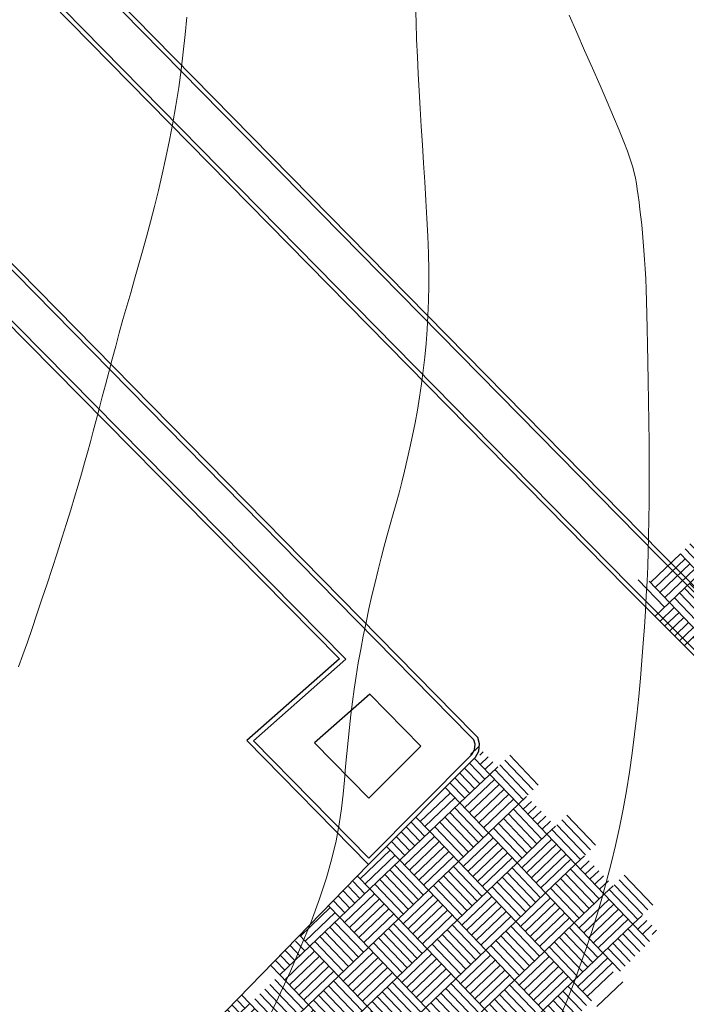
# Model space of a CAD drawing. Units: millimetres. Extents: x -3362 to 724646, y -207626 to 133969.
# Drawn here: x 630756 to 650053, y -150593 to -122092 of the extents above; entities that cross this region are included whole.
import ezdxf

# ---------------------------------------------------------------- set-up
doc = ezdxf.new("R2010")
doc.units = ezdxf.units.MM
for name, color, linetype in [('Context Polyline', 250, 'Continuous'), ('Curve di Livello', 1, 'Continuous'), ('Sectioned', 5, 'Continuous'), ('View Far', 251, 'Continuous')]:
    doc.layers.add(name, color=color, linetype=linetype)
pattern_1 = [(133.7064441847537, (-535119670.3535177, -4680435747.743155), (-1696.623788023036, 38.31085896144984), [1199.999999999999, -1199.999999999999]), (133.7064441847537, (-535119525.7756305, -4680435609.55041), (-1696.623788023036, 38.31085896144984), [1199.999999999999, -1199.999999999999]), (133.7064441847537, (-535119381.1977431, -4680435471.357667), (-1696.623788023036, 38.31085896144984), [1199.999999999999, -1199.999999999999]), (133.7064441847537, (-535119236.6198559, -4680435333.164922), (-1696.623788023036, 38.31085896144984), [1199.999999999999, -1199.999999999999]), (133.7064441847537, (-535119092.0419687, -4680435194.972178), (-1696.623788023036, 38.31085896144984), [1199.999999999999, -1199.999999999999]), (133.7064441847537, (-535118947.4640814, -4680435056.779435), (-1696.623788023036, 38.31085896144984), [1199.999999999999, -1199.999999999999]), (133.7064441847537, (-535118802.8861942, -4680434918.586689), (-1696.623788023036, 38.31085896144984), [1199.999999999999, -1199.999999999999]), (43.70644418475367, (-535120499.5099821, -4680434880.27583), (1696.623788023036, -38.31085896144984), [1200, -1200]), (43.70644418475367, (-535120637.7027264, -4680434735.697945), (1696.623788023036, -38.31085896144984), [1200, -1200]), (43.70644418475367, (-535120775.8954704, -4680434591.120056), (1696.623788023036, -38.31085896144984), [1200, -1200]), (43.70644418475367, (-535120914.0882145, -4680434446.54217), (1696.623788023036, -38.31085896144984), [1200, -1200]), (43.70644418475367, (-535121052.2809585, -4680434301.964282), (1696.623788023036, -38.31085896144984), [1200, -1200]), (43.70644418475367, (-535121190.4737025, -4680434157.386395), (1696.623788023036, -38.31085896144984), [1200, -1200]), (43.70644418475367, (-535121328.6664468, -4680434012.808509), (1696.623788023036, -38.31085896144984), [1200, -1200])]

# ---------------------------------------------------------------- blocks, each defined once
blk = doc.blocks.new('contesto')
at = {"layer": 'Context Polyline', "linetype": 'Continuous', "transparency": 33554559}
h = blk.add_hatch(dxfattribs=at)
h.set_pattern_fill('AR-PARQ1', color=256, scale=100, angle=43.70644418475369)
h.set_pattern_definition(pattern_1)
h.paths.add_polyline_path([(380840.5826640725, -40140.42516801506), (375707.2128126025, -34931.13063000143), (365018.9169847369, -45463.64614743739), (361861.2409750819, -48622.16189973056), (361757.1204715371, -48667.33360853046), (361590.067940712, -48739.8077929765), (361427.048991859, -48722.19689287245), (361241.2647067904, -48664.18222527951), (366970.6907520294, -54396.69339548796), (366936.368380785, -54296.84248011559), (366893.8015134335, -54112.14416198432), (366945.7594756484, -53830.48499938101), (367129.1779741645, -53600.08378703147), (370008.108671844, -50815.0174748525)])
h = blk.add_hatch(dxfattribs=at)
h.set_pattern_fill('AR-PARQ1', color=256, scale=100, angle=43.70644418475369)
h.set_pattern_definition(pattern_1)
h.paths.add_polyline_path([(362010.3401731253, -58802.73606352508), (362140.8037081957, -58715.81211782992), (362240.3456255198, -58701.88232049346), (356991.2536494136, -53295.29340382665), (356977.9726436734, -53403.33273358643), (356880.5195535421, -53575.5324941501), (353791.2269717455, -56681.38400189579), (345208.660584271, -65499.8337515071), (350476.1528801918, -70626.42670147121), (358941.4741907716, -61928.44439394772)])
at = {"layer": 'Context Polyline', "linetype": 'Continuous'}
for points in [[(329984.9737226367, -15028.62714775652), (362168.4876662493, -47758.15952089429), (368104.212243855, -53697.08030936122), (368140.4544682503, -53802.51647331566), (372342.3859592676, -58080.75377424061), (372844.0266379118, -58595.07585861534), (374581.2215428352, -59677.85084699094), (375345.766656518, -60025.15887827426), (376218.8293315172, -60268.1464644596), (377241.6621073484, -60407.39677832276), (377890.3011421561, -60467.71219172329), (379121.9031128287, -60377.39338618517), (379797.5719435811, -60209.55281038582), (380402.0088571906, -59991.63405489922), (381426.4488583803, -59638.71068027616), (382718.6784471273, -59113.16038374603)], [(329145.170008258, -15837.23589098845), (361333.602094128, -48571.76984683263), (367083.8831634705, -54325.14727107247), (367118.3996151867, -54425.56280419662), (371502.314683714, -58889.08844850425), (372100.081439466, -59501.9666631119), (374020.1541689793, -60698.72744327955), (374935.4220987148, -61114.50395781465), (375970.8578746066, -61402.6826266709), (377096.1710143435, -61555.88480257249), (377865.0326869278, -61627.37943643984), (379290.8893182724, -61522.81507892297), (380119.8758774965, -61316.88937346627), (380772.3677992084, -61081.64525683902), (381818.8062905448, -60721.14332125906), (383148.1850128436, -60180.48445714591)], [(329052.2941605449, -15928.1982145682), (361241.2793419361, -48663.29464963078), (366970.7053870559, -54395.80581983924), (367005.0277579427, -54495.65673148632), (371409.4087460041, -58980.01995025575), (372017.9858648777, -59603.98181243241), (373958.6250811815, -60813.56146367639), (374890.8433372378, -61237.03796131909), (375944.5396334529, -61530.29883088917), (377081.3777410388, -61685.07003685832), (377863.7596821189, -61757.82188861072), (379311.4622421265, -61651.65547276288), (380157.6909521818, -61441.44670380652), (380815.5871523619, -61204.25417269021), (381864.4995995164, -60842.89995016903), (383198.0561228395, -60300.54197268933)], [(330077.8495703523, -14937.66482417926), (362260.8104184404, -47666.63471809538), (368217.39002018, -53626.42176050541), (368253.826325408, -53732.42254594313), (372435.2918970059, -57989.82227251805), (372926.1222125029, -58493.06070928725), (374642.7506306162, -59563.0168265887), (375390.3454180298, -59902.62487478304), (376245.1475727494, -60140.53026026012), (377256.4553806254, -60278.21154403062), (377891.574146913, -60337.26973956217), (379101.3301889214, -60248.55299234307), (379759.7568688492, -60084.99548006642), (380358.7895040528, -59869.02513904292), (381380.755549387, -59516.95405137489), (382668.8073371407, -58993.10286819889)], [(331158.3593428731, -28656.12895561755), (352944.256888032, -50730.09920826554), (350265.7687032223, -53089.60045462847), (353791.2273224592, -56681.38365595043), (356880.5199042559, -53575.53214820474), (356977.9729943871, -53403.33238764107), (357004.5350059271, -53187.25373091549), (356954.4472646117, -53004.65478336811), (356821.7989000678, -52877.0700763762), (325020.0386248231, -20514.79409875721)], [(331250.8849870699, -28564.81080207746), (353133.4274797383, -50736.7039285466), (350454.6552760761, -53096.45536934399), (353791.8419166678, -56496.424624393), (356776.0041847437, -53496.26693966142), (356852.0990366575, -53361.80721896869), (356872.3732228199, -53196.87923881228), (356838.5427888377, -53073.54763155665), (356730.3599771144, -52969.49454064415), (324927.315264661, -20605.91148721988)], [(358941.4741907716, -61928.44439394772), (350476.1528801918, -70626.42670147121), (345208.660584271, -65499.8337515071), (353791.2269717455, -56681.38400189579)]]:
    blk.add_lwpolyline(points, dxfattribs=at)
blk.add_lwpolyline([(353824.8979634944, -51753.43465735112), (352227.2831130258, -53160.78610742159), (353797.6096469303, -54760.65525190447), (355297.8626221982, -53252.3607663993)], close=True, dxfattribs=at)
at = {"layer": 'Curve di Livello', "linetype": 'Continuous', "lineweight": 15}
for points in [[(355143.5303740501, -31782.41127503663), (355162.0724416375, -32299.70249773562), (355181.2056414485, -32803.34358064085), (355201.6484932899, -33299.09883306921), (355224.1195170283, -33792.73256806284), (355249.3372321725, -34290.00911170244), (355278.0201587677, -34796.69276212901), (355310.5016797781, -35316.81157888472), (355345.5746352673, -35847.4485488385), (355381.6467286944, -36383.95040535927), (355417.1256636381, -36921.66386784613), (355450.4191436172, -37455.93566128612), (355479.9348718524, -37982.1125209108), (355504.0805523992, -38495.5411586687), (355521.2638887763, -38991.56831910461), (355530.1958754063, -39466.72544495761), (355530.8006712198, -39922.2829561457), (355523.3057274222, -40360.69599685818), (355507.9384937882, -40784.41970383376), (355484.926420927, -41195.90922498703), (355454.4969590306, -41597.61969798803), (355416.8775590658, -41992.00626888871), (355372.2956707478, -42381.52408001572), (355321.055927217, -42767.99433825165), (355263.7716891766, -43150.70248541981), (355201.1335004568, -43528.30003535002), (355133.8319043517, -43899.43849814683), (355062.5574442148, -44262.76938484609), (354988.0006636381, -44616.94419437647), (354910.8521060348, -44960.61445081234), (354831.8023149967, -45292.43164842576), (354751.4279362559, -45611.91523780674), (354669.8500276208, -45922.05638119578), (354587.0757493377, -46226.71417945623), (354503.1122612357, -46529.74772972614), (354417.9667237401, -46835.01612914354), (354331.6462971568, -47146.37848415971), (354244.158141613, -47467.69387887418), (354155.5094174743, -47802.8214225322), (354065.8750411272, -48154.45509420335), (353976.1009555459, -48520.62843141705), (353887.2008604407, -48898.20985177159), (353800.1884548664, -49284.06777752191), (353716.0774387717, -49675.0706178844), (353635.881510973, -50068.08679883927), (353560.6143716574, -50459.98473984748), (353491.289719224, -50847.63285385072), (353428.63525635, -51228.73295804113), (353372.2346925735, -51604.32042142004), (353321.3857396841, -51976.26400513202), (353275.3861100674, -52346.4324638024), (353233.5335159302, -52716.69456788898), (353195.1256690621, -53088.91907946765), (353159.4602813125, -53464.9747550264), (353125.8350653052, -53846.73035943508), (353092.6208874583, -54236.7310520038), (353054.4812303782, -54640.22758749872), (353005.1527315974, -55063.14714306593), (352938.3720282316, -55511.41686884314), (352847.8757573366, -55990.96392055601), (352727.400556922, -56507.71546510607), (352570.6830632091, -57067.59866846353), (352371.4599140286, -57676.54068356007), (352125.9917595387, -58337.27149719), (351840.6353025436, -59039.73239713907), (351524.2712574005, -59770.66750505567), (351185.7803397179, -60516.8209323436), (350834.0432648063, -61264.93679320067)], [(359592.6395406723, -32094.4748917371), (359815.1320065856, -32598.27923548967), (360042.6628486514, -33113.30806517601), (360269.1915408969, -33627.31887919456), (360488.6775568128, -34128.06916942447), (360695.0803706646, -34603.31644450873), (360882.3594555855, -35040.81820005178), (361044.4742856622, -35428.3319279328), (361177.0556358695, -35757.27987808734), (361282.4194885492, -36033.74330380559), (361364.5531272292, -36267.46819967031), (361427.4438355565, -36468.20056585222), (361475.0788974762, -36645.68640065938), (361511.4455963373, -36809.6717005372), (361540.5312163234, -36969.90246379375), (361566.3230406046, -37136.12469339371), (361592.0832136273, -37316.24032051861), (361618.1733204722, -37510.77504882216), (361644.229807198, -37718.41051855683), (361669.8891191483, -37937.82836438715), (361694.7877022624, -38167.71023122221), (361718.5620024204, -38406.73775465786), (361740.848465085, -38653.59257122129), (361761.2835363746, -38906.95632489026), (361779.607598424, -39166.71397031844), (361795.9767830968, -39437.56372628361), (361810.6511577964, -39725.40712782741), (361823.8907908201, -40036.14572116733), (361835.9557499886, -40375.68103389442), (361847.1061037183, -40749.91460570693), (361857.6019195318, -41164.74798002839), (361867.703265965, -41626.08269283175), (361877.5620164871, -42136.86999825388), (361886.8972693682, -42688.26006313413), (361895.3199269176, -43268.45277061313), (361902.440893352, -43865.64800383151), (361907.8710716963, -44468.04564313591), (361911.2213654518, -45063.84558284283), (361912.1026778817, -45641.24769584835), (361910.1259126067, -46188.45187088102), (361904.9566305876, -46697.04378356785), (361896.4790256023, -47172.15221522003), (361884.6319482923, -47622.2917657122), (361869.3542506099, -48055.97701256722), (361850.584782958, -48481.72253330797), (361828.2623972893, -48908.04291942716), (361802.3259444237, -49343.4527503103), (361772.7142754793, -49796.46660720557), (361739.2594590187, -50273.50858000666), (361701.366433084, -50772.6407764256), (361658.3333517313, -51289.83479978144), (361609.4583700895, -51821.06226736307), (361554.0396427512, -52362.29477969557), (361491.3753248453, -52909.50395686179), (361420.7635707855, -53458.66139659286), (361341.5025354028, -54005.73871990293), (361253.053444922, -54547.36367014796), (361155.5298125148, -55082.78851916641), (361049.2082223296, -55611.92165927589), (360934.3652586341, -56134.67150421441), (360811.2775058746, -56650.94645747542), (360680.22154814, -57160.65492720902), (360541.4739703536, -57663.70531225204), (360395.3113564849, -58160.00601889193), (360241.775942862, -58650.03051569313), (360079.9725720286, -59136.51252312213), (359908.771739006, -59622.750834167), (359727.043938458, -60112.04423250258), (359533.6596648097, -60607.69150459766), (359327.4894132614, -61112.99143412709)], [(348525.6533828974, -32155.44493363798), (348480.0204883814, -32656.69344978034), (348426.6874278188, -33165.82976335287), (348364.4082045555, -33679.10789193213), (348292.3256605864, -34193.06956471503), (348211.1379959583, -34705.40729032457), (348121.9322507381, -35214.10128434747), (348025.7954647541, -35717.13176423311), (347923.8146775961, -36212.47894463688), (347817.0769296885, -36698.12304859608), (347706.6692601442, -37172.04428145289), (347593.6787087917, -37632.22286251932), (347479.1005792022, -38077.28606609255), (347363.5632256269, -38508.44938361645), (347247.6032665372, -38927.57535872608), (347131.7573200464, -39336.52653691918), (347016.5620046258, -39737.16546555609), (346902.5539377332, -40131.3546892032), (346790.2697380781, -40520.95675801486), (346680.2460234165, -40907.83420817554), (346572.9365018606, -41293.25019435585), (346468.4632395506, -41676.07021478564), (346366.8653925061, -42054.56038524956), (346268.1821169853, -42426.98679824919), (346172.4525687695, -42791.61556584388), (346079.7159041762, -43146.71279171109), (345990.0112791061, -43490.54458604753), (345903.3778496981, -43821.37704042345), (345819.547078371, -44138.68943562359), (345737.0196529627, -44446.81372174621), (345653.9885675311, -44751.29500923306), (345568.6468169093, -45057.67840573192), (345479.1873947382, -45371.50903844833), (345383.8032960296, -45698.3320113048), (345280.6875145435, -46043.69244778156), (345168.0330446959, -46413.13545645773), (345044.6983568668, -46810.15104481578), (344912.2038240433, -47230.00879639387), (344772.7352964878, -47665.92318804562), (344628.478623271, -48111.10869289935), (344481.619653821, -48558.77979060262), (344334.3442377448, -49002.1509552151), (344188.8382245898, -49434.43665800244), (344047.2874637246, -49848.85137861222), (343911.4241148233, -50240.25506673008), (343781.1655797362, -50610.08952611685), (343655.9755696654, -50961.44205385447)]]:
    blk.add_lwpolyline(points, dxfattribs=at)
blk = doc.blocks.new('Contest')
at = {"layer": 'Sectioned'}
blk.add_blockref('contesto', (200000, 0), dxfattribs=at)

msp = doc.modelspace()

# ---------------------------------------------------------------- block references
at = {"layer": 'View Far'}
msp.add_blockref('Contest', (87066.35772748373, -89865.5768793389), dxfattribs=at)

doc.saveas('drawing.dxf')
